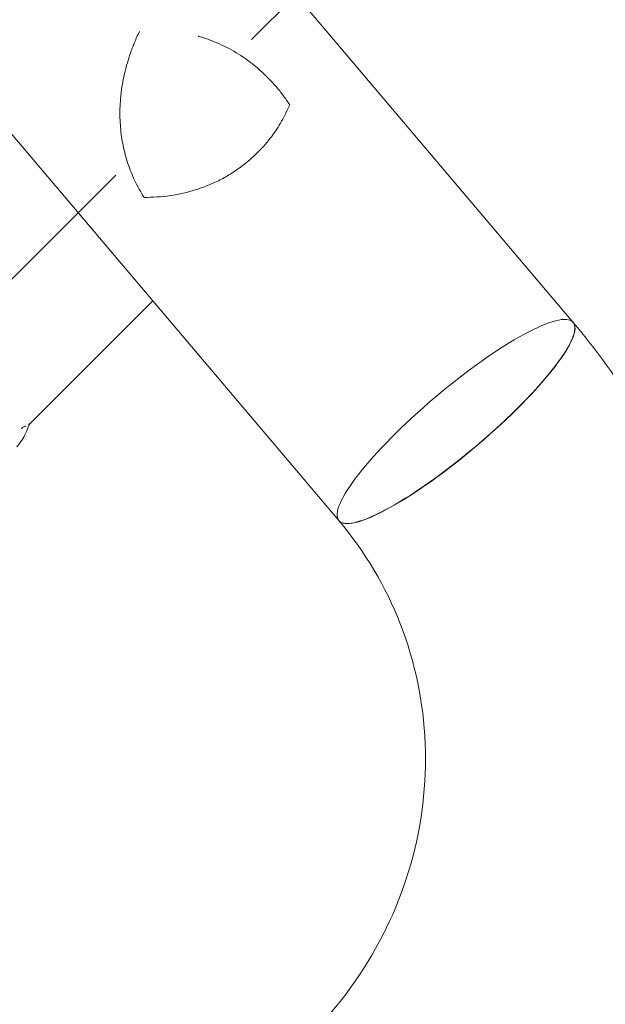
# Model space of a CAD drawing. Units: millimetres. Extents: x -11200 to 11200, y -11200 to 11200.
# Drawn here: x -1717 to -1523, y 1815 to 2141 of the extents above; entities that cross this region are included whole.
import ezdxf

# ---------------------------------------------------------------- set-up
doc = ezdxf.new("R2010")
doc.units = ezdxf.units.MM
doc.header["$LTSCALE"] = 20
doc.linetypes.add('HIDDEN', pattern=[9.525, 6.35, -3.175])
for name, color, linetype in [('2d', 230, 'Continuous'), ('EN16630-TrainingSpace', 20, 'HIDDEN'), ('EN16630-TrainingSpace_Hatch', 20, 'Continuous')]:
    doc.layers.add(name, color=color, linetype=linetype)

msp = doc.modelspace()

# ---------------------------------------------------------------- hatches: boundary and pattern name
at = {"layer": 'EN16630-TrainingSpace_Hatch'}
h = msp.add_hatch(dxfattribs=at)
h.set_pattern_fill('ANSI31', color=256, scale=100, angle=45)
h.set_pattern_definition([(90, (-2411.02, 1363.82), (-317.5, -0.0002), [])])
h.paths.add_polyline_path([(-5734.35, 2990.23), (-3082.57, 5642.02), (-607.69, 3167.14), (-3259.48, 515.36)])

# ---------------------------------------------------------------- linework, layer by layer
at = {"layer": '2d', "lineweight": 0}
for p, q in [((-3609.16, 4491.97), (-1534.01, 2040.73)), ((-3684.38, 4423.59), (-1611.55, 1975.09)), ((-1713.86, 2007.17), (-1673.16, 2047.86))]:
    msp.add_line(p, q, dxfattribs=at)
msp.add_arc((-1748.8, 2024.43), 39.5, 320.9884, 324.8804, dxfattribs=at)
for major_axis, ratio, start_param, end_param in [((-38.78, -32.82), 0.208106, 0.01732, 6.282416), ((-38.77, -32.82), 0.206545, 0.091893, 3.141593), ((-38.77, -32.82), 0.206545, 0, 0.090482), ((-38.78, -32.82), 0.208106, 0.000023, 0.01732)]:
    msp.add_ellipse((-1572.78, 2007.91), major_axis=major_axis, ratio=ratio, start_param=start_param, end_param=end_param, dxfattribs=at)
for points, knots in [([(-1680.27, 2130.61), (-1680.06, 2131.19), (-1679.84, 2131.76), (-1679.39, 2132.91), (-1679.15, 2133.48), (-1678.49, 2135.05), (-1678.04, 2136.04), (-1677.56, 2137.02)], [0.053065069, 0.053065069, 0.053065069, 0.053065069, 0.054883113, 0.054883113, 0.056701157, 0.056701157, 0.059917857, 0.059917857, 0.059917857, 0.059917857]), ([(-1658.12, 2135.48), (-1658, 2135.45), (-1657.88, 2135.41), (-1657.19, 2135.21), (-1656.62, 2135.03), (-1653.8, 2134.1), (-1651.61, 2133.2), (-1647.34, 2131.11), (-1645.26, 2129.91), (-1642.74, 2128.21), (-1642.24, 2127.86), (-1641.25, 2127.14), (-1640.76, 2126.77), (-1639.32, 2125.65), (-1638.38, 2124.86), (-1635.65, 2122.42), (-1633.94, 2120.66), (-1631.52, 2117.84), (-1630.75, 2116.87), (-1629.24, 2114.86), (-1628.52, 2113.82), (-1627.83, 2112.76)], [0.02017641, 0.02017641, 0.02017641, 0.02017641, 0.02057342, 0.02057342, 0.02244373, 0.02244373, 0.02992497, 0.02992497, 0.03740621, 0.03740621, 0.03927652, 0.03927652, 0.04114683, 0.04114683, 0.04488745, 0.04488745, 0.0523687, 0.0523687, 0.05610932, 0.05610932, 0.05984994, 0.05984994, 0.05984994, 0.05984994]), ([(-1676.01, 2082.09), (-1677.16, 2083.9), (-1678.17, 2085.73), (-1679.94, 2089.46), (-1680.71, 2091.36), (-1681.68, 2094.27), (-1681.97, 2095.25), (-1682.5, 2097.23), (-1682.74, 2098.23), (-1683.35, 2101.26), (-1683.64, 2103.29), (-1683.99, 2107.39), (-1684.05, 2109.46), (-1683.96, 2112.6), (-1683.9, 2113.65), (-1683.76, 2115.24), (-1683.71, 2115.77), (-1683.59, 2116.84), (-1683.52, 2117.37), (-1683.15, 2120.05), (-1682.73, 2122.17), (-1681.67, 2126.4), (-1681.03, 2128.51), (-1680.27, 2130.61)], [0, 0, 0, 0, 0.00663313, 0.00663313, 0.01326627, 0.01326627, 0.01658283, 0.01658283, 0.0198994, 0.0198994, 0.02653253, 0.02653253, 0.03316567, 0.03316567, 0.03648223, 0.03648223, 0.03814052, 0.03814052, 0.0397988, 0.0397988, 0.04643194, 0.04643194, 0.05306507, 0.05306507, 0.05306507, 0.05306507]), ([(-1627.83, 2112.76), (-1628.61, 2110.92), (-1629.49, 2109.11), (-1631.51, 2105.58), (-1632.64, 2103.85), (-1634.53, 2101.33), (-1635.19, 2100.5), (-1636.57, 2098.89), (-1637.28, 2098.12), (-1639.5, 2095.85), (-1641.08, 2094.43), (-1642.76, 2093.1)], [0, 0, 0, 0, 0.0063918, 0.0063918, 0.01278361, 0.01278361, 0.01597951, 0.01597951, 0.01917541, 0.01917541, 0.02556721, 0.02556721, 0.02556721, 0.02556721]), ([(-1642.76, 2093.1), (-1643.36, 2092.63), (-1643.97, 2092.17), (-1645.22, 2091.28), (-1645.85, 2090.85), (-1647.78, 2089.61), (-1649.09, 2088.84), (-1651.76, 2087.44), (-1653.13, 2086.8), (-1655.91, 2085.65), (-1657.33, 2085.13), (-1661.6, 2083.77), (-1664.46, 2083.12), (-1668.79, 2082.49), (-1670.24, 2082.33), (-1673.13, 2082.13), (-1674.57, 2082.09), (-1676.01, 2082.09)], [0.02556721, 0.02556721, 0.02556721, 0.02556721, 0.0278438, 0.0278438, 0.03012038, 0.03012038, 0.03467356, 0.03467356, 0.03922673, 0.03922673, 0.04377991, 0.04377991, 0.05288626, 0.05288626, 0.05743943, 0.05743943, 0.06199261, 0.06199261, 0.06199261, 0.06199261]), ([(-1534, 2040.73), (-1518.54, 2022.45), (-1506.06, 2001.66), (-1488.31, 1957.07), (-1483.05, 1933.29), (-1480.26, 1885.09), (-1482.76, 1860.69), (-1495.29, 1813.69), (-1505.35, 1791.12), (-1532.03, 1750.1), (-1548.67, 1731.68), (-1586.85, 1700.9), (-1608.39, 1688.55), (-1654.15, 1671.23), (-1678.36, 1666.24), (-1726.95, 1664.16), (-1751.33, 1667.03), (-1797.74, 1680.34), (-1819.78, 1690.73), (-1845.6, 1708.53), (-1851.43, 1712.98), (-1857.01, 1717.71)], [0.081228, 0.081228, 0.081228, 0.081228, 0.398415, 0.398415, 0.716475, 0.716475, 1.036165, 1.036165, 1.357554, 1.357554, 1.680068, 1.680068, 2.00275, 2.00275, 2.324587, 2.324587, 2.644838, 2.644838, 2.963352, 2.963352, 3.06035, 3.06035, 3.06035, 3.06035]), ([(-1715.27, 2006.42), (-1715.43, 2006.33), (-1715.61, 2006.23), (-1716.1, 2005.96), (-1716.41, 2005.78), (-1716.75, 2005.58)], [0.82918019, 0.82918019, 0.82918019, 0.82918019, 0.84375, 0.84375, 0.86582175, 0.86582175, 0.86582175, 0.86582175]), ([(-1713.98, 2007.11), (-1714.01, 2007.09), (-1714.04, 2007.07), (-1714.15, 2007.02), (-1714.23, 2006.98), (-1714.32, 2006.93)], [0.77251189, 0.77251189, 0.77251189, 0.77251189, 0.78125, 0.78125, 0.79446755, 0.79446755, 0.79446755, 0.79446755]), ([(-1715.34, 2003.73), (-1715.34, 2003.74), (-1715.34, 2003.74), (-1715.34, 2003.74), (-1715.33, 2003.74), (-1715.33, 2003.74)], [0.0420048878, 0.0420048878, 0.0420048878, 0.0420048878, 0.0422290859, 0.0422290859, 0.0424378193, 0.0424378193, 0.0424378193, 0.0424378193]), ([(-1611.55, 1975.09), (-1602.93, 1964.9), (-1596, 1953.24), (-1586.33, 1928.22), (-1583.55, 1914.88), (-1582.43, 1887.97), (-1584.04, 1874.4), (-1591.43, 1848.42), (-1597.17, 1836.01), (-1612.16, 1813.55), (-1621.39, 1803.49), (-1642.42, 1786.67), (-1654.21, 1779.91), (-1679.21, 1770.3), (-1692.43, 1767.48), (-1719.03, 1766.05), (-1732.41, 1767.48), (-1758.03, 1774.49), (-1770.24, 1780.11), (-1784.71, 1789.92), (-1788.11, 1792.49), (-1791.35, 1795.24)], [0.081221, 0.081221, 0.081221, 0.081221, 0.408204, 0.408204, 0.732789, 0.732789, 1.053199, 1.053199, 1.369715, 1.369715, 1.683907, 1.683907, 1.997806, 1.997806, 2.313468, 2.313468, 2.632618, 2.632618, 2.955999, 2.955999, 3.060023, 3.060023, 3.060023, 3.060023])]:
    msp.add_open_spline(points, degree=3, knots=knots, dxfattribs=at)
for points in [[(-1713.86, 2007.17), (-1714.34, 2006.02), (-1714.83, 2004.88), (-1715.33, 2003.74)], [(-1715.33, 2003.74), (-1715.65, 2003.03), (-1716.04, 2002.34), (-1716.49, 2001.71)], [(-1716.49, 2001.71), (-1716.49, 2001.71), (-1716.49, 2001.71), (-1716.49, 2001.71)]]:
    msp.add_open_spline(points, degree=3, dxfattribs=at)
at = {"layer": 'EN16630-TrainingSpace'}
msp.add_lwpolyline([(-5734.35, 2990.23), (-3082.57, 5642.02), (-607.69, 3167.14), (-3259.48, 515.36)], close=True, dxfattribs=at)

doc.saveas('drawing.dxf')
